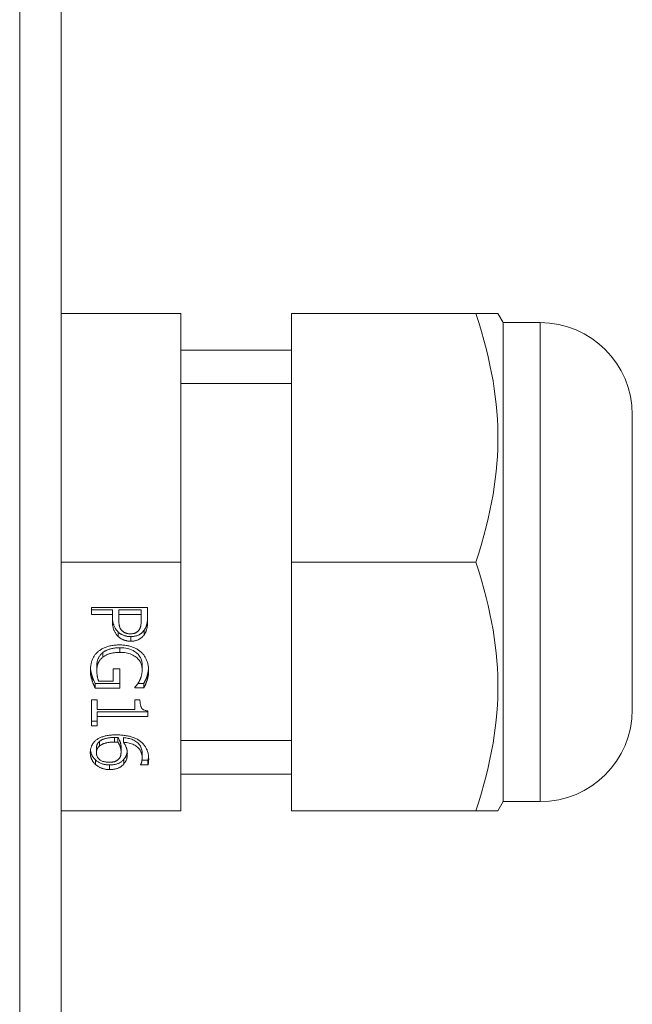
# Model space of a CAD drawing. Units: millimetres. Extents: x -13951 to 12703, y 1228 to 7756.
# Drawn here: x 2260 to 2293, y 4380 to 4433 of the extents above; entities that cross this region are included whole.
import ezdxf

# ---------------------------------------------------------------- set-up
doc = ezdxf.new("R2010")
doc.units = ezdxf.units.MM
doc.layers.add('Widoczne (ISO)', color=1, linetype='Continuous', lineweight=18)

# ---------------------------------------------------------------- blocks, each defined once
blk = doc.blocks.new('STRONG-1000-N #3')
at = {"layer": 'Widoczne (ISO)', "ltscale": 10}
for p, q in [((785.75, 0), (785.75, -580)), ((788, 0), (788, -580)), ((794.5, -532.5), (788, -532.5)), ((794.5, -532.5), (794.5, -546)), ((800.5, -532.5), (800.5, -546)), ((810.5, -532.5), (800.5, -532.5)), ((810.5, -532.5), (811.706, -532.5)), ((811.994, -533), (811.706, -532.5)), ((811.994, -559), (811.994, -533)), ((811.994, -533), (814, -533)), ((814, -559), (814, -533)), ((794.5, -534.5), (800.5, -534.5)), ((800.5, -536.311), (794.5, -536.311)), ((819, -554), (819, -538)), ((794.5, -546), (788, -546)), ((794.5, -546), (794.5, -559.5)), ((800.5, -546), (800.5, -559.5)), ((810.5, -546), (800.5, -546)), ((789.645, -548.46), (792.693, -548.46)), ((789.645, -548.845), (789.645, -548.46)), ((790.781, -548.595), (789.645, -548.595)), ((790.781, -548.845), (789.645, -548.845)), ((790.781, -548.595), (790.781, -548.845)), ((790.781, -549.173), (790.781, -548.845)), ((791.127, -548.595), (791.127, -548.845)), ((792.342, -548.595), (791.127, -548.595)), ((791.127, -548.845), (791.127, -549.108)), ((792.342, -548.845), (791.127, -548.845)), ((792.342, -548.595), (792.342, -548.845)), ((792.342, -549.164), (792.342, -548.845)), ((792.693, -548.46), (792.693, -549.19)), ((791.098, -549.789), (791.098, -550.039)), ((792.503, -549.697), (792.503, -549.947)), ((791.774, -550.041), (791.774, -550.291)), ((790.26, -550.912), (790.26, -551.162)), ((791.184, -550.647), (791.184, -550.897)), ((789.937, -551.609), (789.937, -551.859)), ((790.823, -551.789), (791.179, -551.789)), ((790.823, -552.458), (790.823, -551.789)), ((791.179, -551.789), (791.179, -552.841)), ((792.397, -551.584), (792.397, -551.834)), ((789.675, -552.161), (789.675, -552.411)), ((789.848, -552.591), (789.848, -552.841)), ((791.179, -552.591), (789.848, -552.591)), ((790.035, -552.458), (790.823, -552.458)), ((792.486, -552.58), (792.171, -552.58)), ((792.486, -552.58), (792.486, -552.83)), ((792.664, -552.17), (792.664, -552.42)), ((791.179, -552.841), (789.848, -552.841)), ((791.997, -552.83), (791.997, -552.798)), ((792.486, -552.83), (791.997, -552.83)), ((789.645, -554.888), (789.645, -553.472)), ((789.645, -553.472), (789.956, -553.472)), ((789.956, -553.472), (789.956, -553.998)), ((791.999, -553.998), (791.999, -553.472)), ((791.999, -553.472), (792.278, -553.472)), ((789.956, -553.998), (791.999, -553.998)), ((792.703, -554.123), (789.956, -554.123)), ((789.956, -554.123), (789.956, -554.373)), ((792.703, -554.071), (792.703, -554.373)), ((789.956, -554.638), (789.645, -554.638)), ((792.703, -554.373), (789.956, -554.373)), ((789.956, -554.373), (789.956, -554.888)), ((789.956, -554.888), (789.645, -554.888)), ((790.087, -555.725), (790.087, -555.975)), ((790.893, -555.517), (790.893, -555.767)), ((791.085, -555.526), (791.085, -555.776)), ((791.379, -555.526), (791.379, -555.776)), ((794.5, -555.689), (800.5, -555.689)), ((789.914, -556.089), (789.914, -556.339)), ((791.253, -556.044), (791.253, -556.294)), ((789.867, -556.735), (789.867, -556.985)), ((791.411, -556.692), (791.411, -556.942)), ((792.708, -556.756), (792.387, -556.756)), ((792.397, -556.375), (792.397, -556.625)), ((792.708, -556.756), (792.708, -557.006)), ((790.633, -557.008), (790.633, -557.258)), ((792.315, -557.006), (792.315, -556.989)), ((792.708, -557.006), (792.315, -557.006)), ((794.5, -557.5), (800.5, -557.5)), ((811.994, -559), (811.706, -559.5)), ((811.994, -559), (814, -559)), ((794.5, -559.5), (788, -559.5)), ((810.5, -559.5), (800.5, -559.5)), ((811.706, -559.5), (810.5, -559.5))]:
    blk.add_line(p, q, dxfattribs=at)
at = {"layer": 'Widoczne (ISO)', "ltscale": 10, "flags": 128}
for points in [[(810.5, -546), (810.661, -545.504), (810.808, -545.021), (810.942, -544.55), (811.064, -544.09), (811.175, -543.639), (811.274, -543.197), (811.362, -542.762), (811.439, -542.333), (811.506, -541.911), (811.564, -541.493), (811.611, -541.08), (811.648, -540.67), (811.677, -540.262), (811.695, -539.857), (811.705, -539.452), (811.705, -539.048), (811.695, -538.643), (811.677, -538.238), (811.648, -537.83), (811.611, -537.42), (811.564, -537.007), (811.506, -536.589), (811.439, -536.167), (811.362, -535.738), (811.274, -535.303), (811.175, -534.861), (811.064, -534.41), (810.942, -533.95), (810.808, -533.479), (810.661, -532.996), (810.5, -532.5)], [(810.5, -559.5), (810.661, -559.004), (810.808, -558.521), (810.942, -558.05), (811.064, -557.59), (811.175, -557.139), (811.274, -556.697), (811.362, -556.262), (811.439, -555.833), (811.506, -555.411), (811.564, -554.993), (811.611, -554.58), (811.648, -554.17), (811.677, -553.762), (811.695, -553.357), (811.705, -552.952), (811.705, -552.548), (811.695, -552.143), (811.677, -551.738), (811.648, -551.33), (811.611, -550.92), (811.564, -550.507), (811.506, -550.089), (811.439, -549.667), (811.362, -549.238), (811.274, -548.803), (811.175, -548.361), (811.064, -547.91), (810.942, -547.45), (810.808, -546.979), (810.661, -546.496), (810.5, -546)], [(791.098, -549.789), (791.047, -549.737), (791.004, -549.685), (790.968, -549.635), (790.937, -549.588), (790.912, -549.543), (790.891, -549.502), (790.874, -549.466), (790.862, -549.435), (790.851, -549.406), (790.841, -549.377), (790.832, -549.347), (790.824, -549.316), (790.816, -549.285), (790.81, -549.254), (790.804, -549.222), (790.799, -549.19), (790.795, -549.157), (790.791, -549.124), (790.788, -549.091), (790.785, -549.057), (790.784, -549.024), (790.782, -548.99), (790.782, -548.956), (790.781, -548.923)], [(791.098, -550.039), (791.072, -550.013), (791.048, -549.987), (791.024, -549.96), (791.002, -549.932), (790.981, -549.904), (790.961, -549.874), (790.942, -549.845), (790.924, -549.814), (790.907, -549.783), (790.891, -549.751), (790.876, -549.718), (790.862, -549.685), (790.849, -549.65), (790.837, -549.615), (790.827, -549.577), (790.817, -549.538), (790.809, -549.498), (790.801, -549.456), (790.795, -549.412), (790.79, -549.367), (790.786, -549.321), (790.784, -549.273), (790.782, -549.224), (790.781, -549.173)], [(791.127, -549.108), (791.127, -549.147), (791.128, -549.184), (791.13, -549.219), (791.132, -549.254), (791.134, -549.287), (791.137, -549.319), (791.141, -549.35), (791.145, -549.38), (791.149, -549.408), (791.155, -549.435), (791.16, -549.461), (791.167, -549.486), (791.174, -549.51), (791.182, -549.533), (791.19, -549.555), (791.2, -549.577), (791.211, -549.598), (791.222, -549.618), (791.235, -549.638), (791.248, -549.657), (791.262, -549.675), (791.277, -549.693), (791.293, -549.71), (791.31, -549.727)], [(792.226, -549.682), (792.237, -549.666), (792.247, -549.65), (792.256, -549.634), (792.265, -549.617), (792.273, -549.6), (792.281, -549.582), (792.288, -549.564), (792.295, -549.546), (792.301, -549.527), (792.307, -549.508), (792.312, -549.488), (792.317, -549.468), (792.321, -549.447), (792.324, -549.425), (792.328, -549.403), (792.331, -549.38), (792.334, -549.356), (792.336, -549.331), (792.338, -549.305), (792.34, -549.279), (792.341, -549.251), (792.342, -549.223), (792.342, -549.194), (792.342, -549.164)], [(792.693, -548.94), (792.693, -548.995), (792.691, -549.048), (792.689, -549.096), (792.685, -549.142), (792.681, -549.185), (792.677, -549.224), (792.672, -549.261), (792.666, -549.294), (792.66, -549.326), (792.654, -549.355), (792.648, -549.381), (792.641, -549.407), (792.633, -549.433), (792.625, -549.458), (792.617, -549.483), (792.607, -549.508), (792.597, -549.533), (792.586, -549.557), (792.574, -549.581), (792.561, -549.605), (792.548, -549.628), (792.534, -549.652), (792.519, -549.674), (792.503, -549.697)], [(792.693, -549.19), (792.693, -549.232), (792.692, -549.273), (792.69, -549.313), (792.688, -549.352), (792.685, -549.39), (792.682, -549.427), (792.678, -549.463), (792.673, -549.498), (792.668, -549.532), (792.662, -549.565), (792.656, -549.596), (792.649, -549.627), (792.641, -549.657), (792.632, -549.686), (792.623, -549.715), (792.613, -549.743), (792.602, -549.771), (792.59, -549.797), (792.578, -549.824), (792.564, -549.85), (792.55, -549.875), (792.535, -549.899), (792.519, -549.923), (792.503, -549.947)], [(791.774, -550.041), (791.744, -550.041), (791.714, -550.04), (791.685, -550.038), (791.655, -550.035), (791.625, -550.031), (791.596, -550.027), (791.567, -550.022), (791.537, -550.016), (791.508, -550.008), (791.479, -550), (791.449, -549.992), (791.419, -549.982), (791.39, -549.97), (791.36, -549.958), (791.33, -549.945), (791.302, -549.931), (791.273, -549.916), (791.246, -549.901), (791.219, -549.884), (791.193, -549.867), (791.168, -549.849), (791.144, -549.83), (791.12, -549.81), (791.098, -549.789)], [(791.31, -549.727), (791.325, -549.741), (791.341, -549.754), (791.357, -549.766), (791.373, -549.778), (791.389, -549.79), (791.405, -549.8), (791.422, -549.81), (791.439, -549.82), (791.456, -549.828), (791.473, -549.837), (791.491, -549.844), (791.509, -549.851), (791.527, -549.857), (791.546, -549.862), (791.565, -549.868), (791.585, -549.872), (791.605, -549.876), (791.626, -549.88), (791.647, -549.882), (791.669, -549.885), (791.692, -549.887), (791.714, -549.888), (791.738, -549.889), (791.762, -549.889)], [(791.762, -549.889), (791.788, -549.889), (791.814, -549.888), (791.838, -549.886), (791.863, -549.883), (791.886, -549.88), (791.91, -549.876), (791.932, -549.872), (791.954, -549.866), (791.975, -549.86), (791.996, -549.854), (792.017, -549.846), (792.036, -549.838), (792.055, -549.829), (792.074, -549.819), (792.092, -549.809), (792.109, -549.798), (792.126, -549.786), (792.142, -549.773), (792.157, -549.76), (792.172, -549.746), (792.187, -549.731), (792.2, -549.715), (792.214, -549.699), (792.226, -549.682)], [(792.503, -549.697), (792.489, -549.716), (792.474, -549.734), (792.459, -549.753), (792.443, -549.77), (792.427, -549.788), (792.41, -549.805), (792.393, -549.821), (792.374, -549.837), (792.356, -549.853), (792.336, -549.868), (792.314, -549.885), (792.288, -549.903), (792.259, -549.921), (792.226, -549.94), (792.19, -549.958), (792.15, -549.976), (792.106, -549.992), (792.061, -550.006), (792.014, -550.017), (791.967, -550.026), (791.919, -550.033), (791.871, -550.038), (791.823, -550.04), (791.774, -550.041)], [(791.774, -550.291), (791.742, -550.291), (791.709, -550.289), (791.677, -550.287), (791.645, -550.284), (791.613, -550.28), (791.582, -550.274), (791.551, -550.268), (791.52, -550.261), (791.489, -550.253), (791.459, -550.245), (791.429, -550.235), (791.399, -550.224), (791.37, -550.212), (791.341, -550.2), (791.313, -550.187), (791.286, -550.173), (791.26, -550.159), (791.235, -550.144), (791.21, -550.128), (791.186, -550.112), (791.163, -550.095), (791.14, -550.077), (791.119, -550.058), (791.098, -550.039)], [(792.503, -549.947), (792.483, -549.973), (792.463, -549.999), (792.441, -550.023), (792.419, -550.046), (792.395, -550.069), (792.371, -550.09), (792.346, -550.111), (792.32, -550.13), (792.293, -550.149), (792.266, -550.167), (792.237, -550.184), (792.208, -550.199), (792.177, -550.214), (792.146, -550.227), (792.114, -550.24), (792.08, -550.25), (792.046, -550.26), (792.01, -550.268), (791.973, -550.275), (791.936, -550.281), (791.897, -550.286), (791.857, -550.289), (791.816, -550.291), (791.774, -550.291)], [(789.586, -551.876), (789.587, -551.825), (789.589, -551.775), (789.592, -551.726), (789.597, -551.677), (789.603, -551.629), (789.611, -551.581), (789.62, -551.535), (789.63, -551.489), (789.641, -551.444), (789.655, -551.399), (789.669, -551.356), (789.685, -551.313), (789.702, -551.271), (789.72, -551.23), (789.74, -551.189), (789.762, -551.15), (789.785, -551.112), (789.809, -551.075), (789.834, -551.039), (789.861, -551.004), (789.89, -550.97), (789.92, -550.936), (789.951, -550.904), (789.984, -550.873)], [(790.26, -550.912), (790.228, -550.938), (790.198, -550.965), (790.169, -550.994), (790.142, -551.024), (790.117, -551.054), (790.093, -551.086), (790.073, -551.116), (790.054, -551.147), (790.038, -551.176), (790.023, -551.205), (790.01, -551.232), (789.999, -551.26), (789.988, -551.288), (789.979, -551.317), (789.971, -551.345), (789.963, -551.374), (789.957, -551.403), (789.951, -551.432), (789.947, -551.461), (789.943, -551.491), (789.94, -551.52), (789.938, -551.55), (789.937, -551.58), (789.937, -551.609)], [(789.984, -550.873), (790.018, -550.843), (790.054, -550.814), (790.091, -550.787), (790.129, -550.76), (790.169, -550.735), (790.21, -550.711), (790.253, -550.688), (790.296, -550.666), (790.342, -550.646), (790.388, -550.627), (790.436, -550.609), (790.485, -550.592), (790.535, -550.576), (790.587, -550.562), (790.64, -550.549), (790.694, -550.538), (790.749, -550.528), (790.806, -550.519), (790.864, -550.511), (790.923, -550.505), (790.983, -550.501), (791.045, -550.497), (791.108, -550.495), (791.172, -550.495)], [(791.184, -550.647), (791.12, -550.647), (791.059, -550.65), (791.001, -550.653), (790.946, -550.658), (790.894, -550.664), (790.845, -550.671), (790.799, -550.679), (790.755, -550.688), (790.714, -550.697), (790.675, -550.707), (790.639, -550.718), (790.605, -550.729), (790.572, -550.74), (790.541, -550.752), (790.51, -550.764), (790.48, -550.777), (790.451, -550.791), (790.422, -550.806), (790.393, -550.822), (790.365, -550.838), (790.338, -550.855), (790.311, -550.873), (790.285, -550.892), (790.26, -550.912)], [(791.184, -550.897), (791.133, -550.897), (791.084, -550.899), (791.036, -550.901), (790.988, -550.904), (790.942, -550.909), (790.897, -550.914), (790.853, -550.92), (790.81, -550.927), (790.768, -550.935), (790.727, -550.944), (790.687, -550.954), (790.648, -550.965), (790.61, -550.977), (790.573, -550.99), (790.538, -551.003), (790.503, -551.017), (790.469, -551.033), (790.436, -551.049), (790.404, -551.065), (790.374, -551.083), (790.344, -551.102), (790.315, -551.121), (790.287, -551.141), (790.26, -551.162)], [(791.172, -550.495), (791.232, -550.495), (791.292, -550.497), (791.351, -550.501), (791.409, -550.505), (791.465, -550.512), (791.521, -550.519), (791.575, -550.528), (791.628, -550.538), (791.681, -550.55), (791.732, -550.563), (791.782, -550.577), (791.831, -550.593), (791.879, -550.61), (791.926, -550.628), (791.972, -550.647), (792.016, -550.668), (792.059, -550.69), (792.102, -550.713), (792.143, -550.737), (792.182, -550.762), (792.221, -550.789), (792.259, -550.816), (792.295, -550.845), (792.33, -550.875)], [(792.397, -551.584), (792.395, -551.531), (792.391, -551.479), (792.384, -551.427), (792.374, -551.376), (792.361, -551.325), (792.344, -551.275), (792.324, -551.226), (792.3, -551.178), (792.273, -551.131), (792.243, -551.087), (792.21, -551.044), (792.173, -551.003), (792.134, -550.964), (792.091, -550.926), (792.041, -550.887), (791.981, -550.845), (791.909, -550.804), (791.824, -550.763), (791.727, -550.726), (791.622, -550.696), (791.514, -550.673), (791.405, -550.658), (791.295, -550.649), (791.184, -550.647)], [(792.397, -551.834), (792.394, -551.765), (792.388, -551.698), (792.376, -551.634), (792.36, -551.572), (792.339, -551.512), (792.314, -551.454), (792.284, -551.399), (792.25, -551.346), (792.211, -551.295), (792.167, -551.246), (792.119, -551.2), (792.066, -551.156), (792.009, -551.114), (791.949, -551.076), (791.887, -551.042), (791.821, -551.012), (791.752, -550.985), (791.68, -550.961), (791.605, -550.942), (791.527, -550.925), (791.446, -550.913), (791.362, -550.904), (791.274, -550.898), (791.184, -550.897)], [(792.33, -550.875), (792.363, -550.905), (792.394, -550.937), (792.424, -550.969), (792.453, -551.003), (792.481, -551.038), (792.507, -551.073), (792.532, -551.11), (792.556, -551.149), (792.579, -551.188), (792.6, -551.228), (792.62, -551.27), (792.639, -551.313), (792.656, -551.356), (792.672, -551.401), (792.686, -551.446), (792.699, -551.491), (792.711, -551.538), (792.72, -551.585), (792.729, -551.632), (792.735, -551.681), (792.741, -551.73), (792.745, -551.779), (792.747, -551.83), (792.748, -551.881)], [(790.26, -551.162), (790.234, -551.183), (790.21, -551.205), (790.186, -551.227), (790.163, -551.25), (790.142, -551.274), (790.121, -551.299), (790.101, -551.325), (790.083, -551.351), (790.065, -551.378), (790.049, -551.405), (790.034, -551.433), (790.019, -551.462), (790.006, -551.492), (789.994, -551.523), (789.983, -551.553), (789.973, -551.585), (789.965, -551.617), (789.957, -551.65), (789.951, -551.683), (789.946, -551.717), (789.942, -551.752), (789.939, -551.787), (789.937, -551.823), (789.937, -551.859)], [(789.675, -552.411), (789.668, -552.388), (789.661, -552.365), (789.654, -552.342), (789.648, -552.32), (789.642, -552.298), (789.636, -552.276), (789.631, -552.255), (789.625, -552.234), (789.621, -552.214), (789.616, -552.194), (789.612, -552.174), (789.608, -552.154), (789.605, -552.135), (789.601, -552.115), (789.598, -552.094), (789.596, -552.072), (789.593, -552.05), (789.591, -552.027), (789.59, -552.004), (789.588, -551.98), (789.587, -551.955), (789.587, -551.929), (789.586, -551.903), (789.586, -551.876)], [(789.675, -552.161), (789.67, -552.145), (789.665, -552.128), (789.66, -552.112), (789.655, -552.095), (789.65, -552.079), (789.645, -552.062), (789.641, -552.046), (789.637, -552.029), (789.632, -552.012), (789.628, -551.996), (789.624, -551.979), (789.62, -551.962), (789.617, -551.946), (789.613, -551.929), (789.61, -551.912), (789.606, -551.895), (789.603, -551.878), (789.601, -551.861), (789.598, -551.844), (789.596, -551.826), (789.594, -551.808), (789.593, -551.791), (789.591, -551.773), (789.59, -551.755)], [(789.937, -551.859), (789.937, -551.887), (789.937, -551.914), (789.938, -551.941), (789.939, -551.969), (789.941, -551.996), (789.943, -552.023), (789.945, -552.05), (789.948, -552.077), (789.951, -552.105), (789.954, -552.132), (789.957, -552.159), (789.961, -552.185), (789.966, -552.212), (789.97, -552.238), (789.975, -552.263), (789.981, -552.288), (789.986, -552.311), (789.992, -552.334), (789.999, -552.357), (790.005, -552.378), (790.012, -552.399), (790.02, -552.42), (790.027, -552.439), (790.035, -552.458)], [(792.254, -552.43), (792.264, -552.411), (792.274, -552.39), (792.283, -552.369), (792.292, -552.348), (792.301, -552.326), (792.31, -552.304), (792.318, -552.282), (792.327, -552.258), (792.334, -552.235), (792.342, -552.211), (792.349, -552.186), (792.356, -552.161), (792.363, -552.135), (792.368, -552.11), (792.374, -552.083), (792.379, -552.057), (792.383, -552.03), (792.387, -552.003), (792.39, -551.976), (792.392, -551.948), (792.394, -551.92), (792.396, -551.891), (792.397, -551.863), (792.397, -551.834)], [(792.743, -551.758), (792.741, -551.789), (792.738, -551.818), (792.735, -551.844), (792.732, -551.867), (792.729, -551.887), (792.726, -551.905), (792.724, -551.92), (792.721, -551.935), (792.719, -551.95), (792.716, -551.964), (792.713, -551.979), (792.71, -551.994), (792.707, -552.009), (792.703, -552.024), (792.7, -552.038), (792.696, -552.053), (792.693, -552.068), (792.689, -552.082), (792.685, -552.097), (792.681, -552.112), (792.677, -552.126), (792.673, -552.141), (792.668, -552.155), (792.664, -552.17)], [(792.748, -551.881), (792.747, -551.905), (792.747, -551.929), (792.746, -551.953), (792.745, -551.976), (792.744, -552), (792.742, -552.023), (792.74, -552.047), (792.738, -552.07), (792.735, -552.093), (792.732, -552.116), (792.729, -552.138), (792.725, -552.161), (792.721, -552.183), (792.717, -552.206), (792.713, -552.228), (792.709, -552.25), (792.704, -552.271), (792.699, -552.293), (792.693, -552.314), (792.688, -552.336), (792.682, -552.357), (792.676, -552.378), (792.67, -552.399), (792.664, -552.42)], [(789.848, -552.591), (789.827, -552.546), (789.807, -552.5), (789.788, -552.458), (789.773, -552.423), (789.762, -552.398), (789.757, -552.385), (789.751, -552.373), (789.746, -552.361), (789.741, -552.349), (789.736, -552.336), (789.731, -552.324), (789.726, -552.311), (789.722, -552.299), (789.717, -552.287), (789.712, -552.274), (789.708, -552.262), (789.703, -552.249), (789.699, -552.237), (789.695, -552.224), (789.691, -552.211), (789.686, -552.199), (789.682, -552.186), (789.679, -552.174), (789.675, -552.161)], [(789.848, -552.841), (789.842, -552.828), (789.836, -552.815), (789.829, -552.801), (789.823, -552.786), (789.816, -552.77), (789.809, -552.754), (789.801, -552.737), (789.793, -552.72), (789.785, -552.702), (789.777, -552.683), (789.769, -552.663), (789.76, -552.643), (789.751, -552.623), (789.743, -552.603), (789.735, -552.583), (789.727, -552.563), (789.719, -552.543), (789.712, -552.524), (789.705, -552.504), (789.699, -552.485), (789.692, -552.467), (789.686, -552.448), (789.68, -552.429), (789.675, -552.411)], [(791.997, -552.798), (792.008, -552.786), (792.019, -552.774), (792.03, -552.762), (792.04, -552.749), (792.051, -552.737), (792.062, -552.725), (792.072, -552.712), (792.083, -552.699), (792.093, -552.687), (792.104, -552.674), (792.114, -552.661), (792.124, -552.649), (792.134, -552.635), (792.144, -552.621), (792.155, -552.606), (792.165, -552.59), (792.176, -552.573), (792.187, -552.556), (792.197, -552.537), (792.208, -552.517), (792.219, -552.497), (792.231, -552.476), (792.242, -552.454), (792.254, -552.43)], [(792.664, -552.17), (792.653, -552.203), (792.642, -552.234), (792.631, -552.265), (792.619, -552.293), (792.609, -552.319), (792.599, -552.343), (792.59, -552.363), (792.583, -552.379), (792.577, -552.391), (792.572, -552.403), (792.566, -552.416), (792.56, -552.428), (792.554, -552.441), (792.548, -552.454), (792.542, -552.467), (792.536, -552.48), (792.53, -552.493), (792.523, -552.506), (792.517, -552.519), (792.511, -552.532), (792.504, -552.544), (792.498, -552.556), (792.492, -552.569), (792.486, -552.58)], [(792.664, -552.42), (792.658, -552.436), (792.653, -552.452), (792.647, -552.469), (792.641, -552.487), (792.635, -552.504), (792.628, -552.522), (792.621, -552.54), (792.613, -552.559), (792.605, -552.577), (792.597, -552.596), (792.588, -552.616), (792.58, -552.636), (792.571, -552.655), (792.562, -552.674), (792.553, -552.693), (792.545, -552.711), (792.537, -552.728), (792.529, -552.744), (792.521, -552.76), (792.514, -552.776), (792.506, -552.79), (792.499, -552.804), (792.492, -552.818), (792.486, -552.83)], [(792.278, -553.472), (792.279, -553.521), (792.281, -553.567), (792.284, -553.611), (792.288, -553.653), (792.294, -553.693), (792.3, -553.731), (792.308, -553.766), (792.318, -553.8), (792.328, -553.831), (792.34, -553.86), (792.353, -553.887), (792.367, -553.912), (792.383, -553.935), (792.401, -553.956), (792.421, -553.975), (792.444, -553.993), (792.469, -554.009), (792.496, -554.023), (792.525, -554.035), (792.556, -554.046), (792.589, -554.055), (792.625, -554.062), (792.663, -554.067), (792.703, -554.071)], [(789.581, -556.336), (789.581, -556.304), (789.583, -556.272), (789.585, -556.24), (789.589, -556.209), (789.593, -556.179), (789.598, -556.149), (789.605, -556.119), (789.612, -556.09), (789.62, -556.062), (789.629, -556.034), (789.639, -556.006), (789.65, -555.979), (789.662, -555.953), (789.675, -555.927), (789.689, -555.901), (789.704, -555.876), (789.72, -555.852), (789.737, -555.828), (789.754, -555.804), (789.773, -555.781), (789.793, -555.759), (789.813, -555.737), (789.835, -555.716), (789.858, -555.695)], [(789.858, -555.695), (789.886, -555.67), (789.916, -555.647), (789.947, -555.624), (789.98, -555.602), (790.015, -555.581), (790.051, -555.561), (790.089, -555.542), (790.128, -555.524), (790.169, -555.507), (790.211, -555.49), (790.255, -555.475), (790.301, -555.46), (790.348, -555.447), (790.397, -555.435), (790.448, -555.423), (790.5, -555.414), (790.555, -555.405), (790.611, -555.397), (790.668, -555.391), (790.728, -555.385), (790.789, -555.381), (790.852, -555.378), (790.917, -555.377), (790.984, -555.376)], [(790.087, -555.725), (790.077, -555.734), (790.067, -555.743), (790.057, -555.753), (790.047, -555.763), (790.037, -555.773), (790.028, -555.783), (790.019, -555.793), (790.011, -555.803), (790.002, -555.814), (789.994, -555.825), (789.987, -555.836), (789.979, -555.847), (789.973, -555.858), (789.966, -555.87), (789.96, -555.881), (789.954, -555.893), (789.949, -555.906), (789.943, -555.922), (789.936, -555.941), (789.93, -555.964), (789.924, -555.99), (789.919, -556.02), (789.916, -556.052), (789.914, -556.089)], [(790.893, -555.517), (790.846, -555.518), (790.799, -555.519), (790.752, -555.521), (790.704, -555.523), (790.657, -555.527), (790.61, -555.532), (790.564, -555.538), (790.518, -555.545), (790.475, -555.554), (790.435, -555.563), (790.398, -555.572), (790.365, -555.582), (790.334, -555.593), (790.306, -555.603), (790.28, -555.613), (790.256, -555.624), (790.233, -555.634), (790.211, -555.645), (790.189, -555.656), (790.167, -555.668), (790.146, -555.681), (790.125, -555.695), (790.106, -555.71), (790.087, -555.725)], [(790.893, -555.767), (790.841, -555.768), (790.791, -555.769), (790.742, -555.771), (790.695, -555.774), (790.65, -555.778), (790.607, -555.782), (790.565, -555.788), (790.525, -555.794), (790.487, -555.801), (790.451, -555.809), (790.416, -555.818), (790.382, -555.827), (790.351, -555.837), (790.32, -555.848), (790.291, -555.859), (790.264, -555.87), (790.237, -555.882), (790.212, -555.894), (790.188, -555.907), (790.165, -555.92), (790.144, -555.933), (790.124, -555.946), (790.105, -555.96), (790.087, -555.975)], [(791.085, -555.526), (791.079, -555.525), (791.073, -555.525), (791.067, -555.524), (791.061, -555.524), (791.055, -555.523), (791.048, -555.523), (791.042, -555.522), (791.036, -555.522), (791.03, -555.521), (791.024, -555.521), (791.018, -555.521), (791.012, -555.52), (791.005, -555.52), (790.999, -555.52), (790.993, -555.519), (790.986, -555.519), (790.978, -555.519), (790.969, -555.518), (790.959, -555.518), (790.948, -555.518), (790.936, -555.518), (790.923, -555.518), (790.908, -555.517), (790.893, -555.517)], [(791.085, -555.776), (791.078, -555.775), (791.07, -555.775), (791.063, -555.774), (791.056, -555.773), (791.049, -555.773), (791.041, -555.772), (791.034, -555.772), (791.027, -555.771), (791.02, -555.771), (791.013, -555.77), (791.006, -555.77), (790.999, -555.77), (790.992, -555.769), (790.984, -555.769), (790.976, -555.769), (790.968, -555.768), (790.96, -555.768), (790.951, -555.768), (790.942, -555.768), (790.933, -555.768), (790.923, -555.768), (790.913, -555.767), (790.903, -555.767), (790.893, -555.767)], [(790.984, -555.376), (791.05, -555.377), (791.114, -555.378), (791.178, -555.381), (791.24, -555.385), (791.302, -555.39), (791.362, -555.395), (791.421, -555.403), (791.48, -555.411), (791.537, -555.42), (791.593, -555.43), (791.648, -555.442), (791.701, -555.454), (791.754, -555.468), (791.806, -555.482), (791.856, -555.498), (791.906, -555.515), (791.954, -555.533), (792.001, -555.553), (792.046, -555.573), (792.091, -555.595), (792.135, -555.617), (792.177, -555.641), (792.218, -555.666), (792.258, -555.693)], [(791.253, -556.044), (791.253, -556.025), (791.252, -556.007), (791.251, -555.988), (791.25, -555.97), (791.248, -555.951), (791.246, -555.933), (791.243, -555.915), (791.24, -555.896), (791.237, -555.878), (791.233, -555.86), (791.229, -555.842), (791.224, -555.824), (791.219, -555.806), (791.213, -555.788), (791.207, -555.77), (791.2, -555.75), (791.192, -555.728), (791.182, -555.705), (791.171, -555.679), (791.157, -555.652), (791.143, -555.623), (791.126, -555.592), (791.107, -555.56), (791.085, -555.526)], [(791.253, -556.294), (791.253, -556.271), (791.252, -556.248), (791.25, -556.226), (791.248, -556.203), (791.246, -556.181), (791.242, -556.159), (791.238, -556.137), (791.234, -556.115), (791.229, -556.093), (791.223, -556.071), (791.217, -556.05), (791.21, -556.028), (791.202, -556.007), (791.194, -555.986), (791.186, -555.964), (791.177, -555.943), (791.167, -555.922), (791.157, -555.901), (791.146, -555.88), (791.135, -555.859), (791.124, -555.838), (791.111, -555.817), (791.099, -555.797), (791.085, -555.776)], [(792.397, -556.375), (792.395, -556.318), (792.39, -556.261), (792.381, -556.204), (792.368, -556.148), (792.351, -556.093), (792.329, -556.039), (792.303, -555.987), (792.273, -555.938), (792.238, -555.89), (792.198, -555.845), (792.155, -555.802), (792.108, -555.763), (792.058, -555.727), (792.005, -555.695), (791.95, -555.665), (791.892, -555.639), (791.832, -555.616), (791.77, -555.595), (791.706, -555.578), (791.642, -555.563), (791.576, -555.55), (791.511, -555.54), (791.445, -555.532), (791.379, -555.526)], [(792.397, -556.625), (792.395, -556.566), (792.39, -556.508), (792.381, -556.452), (792.368, -556.398), (792.352, -556.347), (792.333, -556.297), (792.309, -556.249), (792.283, -556.203), (792.252, -556.159), (792.218, -556.117), (792.181, -556.077), (792.14, -556.039), (792.095, -556.003), (792.047, -555.97), (791.996, -555.939), (791.941, -555.911), (791.883, -555.885), (791.821, -555.862), (791.756, -555.841), (791.688, -555.823), (791.616, -555.808), (791.54, -555.795), (791.461, -555.784), (791.379, -555.776)], [(791.379, -555.776), (791.396, -555.799), (791.412, -555.822), (791.427, -555.845), (791.442, -555.868), (791.456, -555.892), (791.469, -555.915), (791.482, -555.939), (791.494, -555.963), (791.505, -555.987), (791.516, -556.011), (791.526, -556.035), (791.536, -556.059), (791.545, -556.084), (791.553, -556.109), (791.56, -556.134), (791.567, -556.16), (791.573, -556.186), (791.578, -556.213), (791.582, -556.239), (791.585, -556.267), (791.588, -556.294), (791.59, -556.322), (791.591, -556.351), (791.592, -556.379)], [(792.258, -555.693), (792.296, -555.72), (792.333, -555.748), (792.368, -555.777), (792.402, -555.808), (792.434, -555.84), (792.465, -555.874), (792.494, -555.908), (792.522, -555.944), (792.549, -555.981), (792.574, -556.02), (792.598, -556.059), (792.62, -556.1), (792.641, -556.142), (792.66, -556.185), (792.677, -556.23), (792.692, -556.275), (792.706, -556.321), (792.718, -556.369), (792.727, -556.417), (792.736, -556.467), (792.742, -556.518), (792.746, -556.57), (792.749, -556.623), (792.75, -556.677)], [(789.867, -556.985), (789.844, -556.963), (789.822, -556.94), (789.801, -556.917), (789.781, -556.894), (789.762, -556.87), (789.744, -556.846), (789.726, -556.822), (789.71, -556.797), (789.695, -556.771), (789.68, -556.746), (789.666, -556.719), (789.654, -556.693), (789.642, -556.665), (789.632, -556.638), (789.622, -556.61), (789.613, -556.581), (789.606, -556.552), (789.599, -556.523), (789.594, -556.493), (789.589, -556.463), (789.586, -556.432), (789.583, -556.4), (789.581, -556.369), (789.581, -556.336)], [(789.867, -556.735), (789.841, -556.709), (789.817, -556.684), (789.794, -556.659), (789.773, -556.635), (789.754, -556.611), (789.737, -556.587), (789.72, -556.563), (789.706, -556.54), (789.692, -556.518), (789.68, -556.496), (789.669, -556.474), (789.659, -556.454), (789.65, -556.434), (789.642, -556.414), (789.634, -556.394), (789.627, -556.374), (789.62, -556.354), (789.614, -556.333), (789.608, -556.313), (789.603, -556.292), (789.599, -556.272), (789.595, -556.251), (789.592, -556.23), (789.589, -556.209)], [(790.087, -555.975), (790.072, -555.989), (790.057, -556.003), (790.043, -556.017), (790.03, -556.031), (790.017, -556.045), (790.006, -556.06), (789.995, -556.074), (789.985, -556.089), (789.975, -556.103), (789.967, -556.118), (789.959, -556.132), (789.953, -556.147), (789.947, -556.162), (789.941, -556.177), (789.936, -556.192), (789.931, -556.208), (789.927, -556.223), (789.924, -556.239), (789.921, -556.255), (789.919, -556.272), (789.917, -556.288), (789.915, -556.305), (789.915, -556.322), (789.914, -556.339)], [(789.914, -556.339), (789.916, -556.377), (789.919, -556.414), (789.925, -556.45), (789.934, -556.484), (789.945, -556.518), (789.958, -556.55), (789.974, -556.581), (789.992, -556.61), (790.013, -556.639), (790.036, -556.666), (790.062, -556.692), (790.09, -556.717), (790.12, -556.74), (790.153, -556.762), (790.188, -556.781), (790.226, -556.798), (790.266, -556.813), (790.309, -556.826), (790.354, -556.837), (790.402, -556.846), (790.451, -556.854), (790.504, -556.859), (790.559, -556.862), (790.616, -556.863)], [(791.147, -556.664), (791.157, -556.651), (791.167, -556.638), (791.176, -556.625), (791.185, -556.611), (791.193, -556.597), (791.2, -556.583), (791.207, -556.569), (791.213, -556.554), (791.219, -556.539), (791.224, -556.523), (791.228, -556.508), (791.232, -556.491), (791.236, -556.475), (791.239, -556.459), (791.241, -556.443), (791.244, -556.426), (791.246, -556.41), (791.248, -556.393), (791.25, -556.377), (791.251, -556.36), (791.252, -556.344), (791.253, -556.327), (791.253, -556.31), (791.253, -556.294)], [(791.585, -556.265), (791.58, -556.308), (791.574, -556.346), (791.568, -556.377), (791.562, -556.402), (791.557, -556.422), (791.553, -556.437), (791.548, -556.453), (791.543, -556.468), (791.537, -556.482), (791.531, -556.497), (791.524, -556.512), (791.517, -556.527), (791.51, -556.541), (791.503, -556.555), (791.495, -556.57), (791.486, -556.584), (791.478, -556.598), (791.469, -556.612), (791.46, -556.625), (791.451, -556.639), (791.441, -556.652), (791.431, -556.666), (791.421, -556.679), (791.411, -556.692)], [(790.633, -557.008), (790.609, -557.008), (790.584, -557.008), (790.56, -557.007), (790.535, -557.005), (790.511, -557.003), (790.486, -557.001), (790.462, -556.998), (790.438, -556.995), (790.414, -556.991), (790.39, -556.987), (790.365, -556.982), (790.337, -556.976), (790.304, -556.968), (790.269, -556.958), (790.23, -556.945), (790.188, -556.93), (790.144, -556.912), (790.1, -556.892), (790.058, -556.871), (790.016, -556.847), (789.977, -556.822), (789.939, -556.795), (789.902, -556.766), (789.867, -556.735)], [(790.616, -556.863), (790.647, -556.862), (790.677, -556.861), (790.706, -556.86), (790.734, -556.857), (790.762, -556.854), (790.788, -556.851), (790.814, -556.847), (790.839, -556.842), (790.863, -556.836), (790.887, -556.83), (790.909, -556.823), (790.931, -556.816), (790.952, -556.807), (790.972, -556.798), (790.992, -556.788), (791.011, -556.778), (791.03, -556.766), (791.048, -556.754), (791.066, -556.741), (791.083, -556.727), (791.1, -556.712), (791.116, -556.697), (791.132, -556.681), (791.147, -556.664)], [(791.411, -556.692), (791.39, -556.718), (791.367, -556.744), (791.343, -556.768), (791.317, -556.792), (791.291, -556.814), (791.263, -556.835), (791.234, -556.856), (791.204, -556.874), (791.173, -556.892), (791.141, -556.908), (791.108, -556.923), (791.074, -556.936), (791.039, -556.949), (791.004, -556.96), (790.968, -556.97), (790.932, -556.978), (790.895, -556.986), (790.858, -556.992), (790.821, -556.997), (790.784, -557.001), (790.746, -557.005), (790.709, -557.007), (790.671, -557.008), (790.633, -557.008)], [(791.592, -556.379), (791.591, -556.407), (791.591, -556.434), (791.589, -556.461), (791.588, -556.487), (791.585, -556.513), (791.583, -556.538), (791.579, -556.563), (791.576, -556.586), (791.571, -556.61), (791.567, -556.633), (791.561, -556.655), (791.556, -556.677), (791.549, -556.698), (791.542, -556.72), (791.533, -556.741), (791.524, -556.763), (791.513, -556.785), (791.502, -556.807), (791.489, -556.829), (791.476, -556.851), (791.461, -556.874), (791.445, -556.896), (791.429, -556.919), (791.411, -556.942)], [(792.315, -556.989), (792.32, -556.98), (792.325, -556.97), (792.33, -556.959), (792.335, -556.948), (792.339, -556.936), (792.344, -556.924), (792.349, -556.911), (792.353, -556.897), (792.358, -556.883), (792.362, -556.868), (792.367, -556.852), (792.371, -556.836), (792.375, -556.819), (792.379, -556.802), (792.382, -556.785), (792.385, -556.768), (792.388, -556.751), (792.39, -556.733), (792.392, -556.716), (792.394, -556.698), (792.395, -556.68), (792.396, -556.662), (792.397, -556.644), (792.397, -556.625)], [(792.745, -556.555), (792.744, -556.568), (792.743, -556.579), (792.742, -556.59), (792.741, -556.599), (792.74, -556.608), (792.739, -556.616), (792.738, -556.623), (792.737, -556.631), (792.736, -556.639), (792.735, -556.647), (792.733, -556.655), (792.732, -556.663), (792.73, -556.671), (792.729, -556.679), (792.727, -556.686), (792.726, -556.694), (792.724, -556.702), (792.722, -556.71), (792.72, -556.718), (792.718, -556.725), (792.715, -556.733), (792.713, -556.741), (792.711, -556.748), (792.708, -556.756)], [(792.75, -556.677), (792.75, -556.693), (792.75, -556.709), (792.749, -556.725), (792.749, -556.74), (792.748, -556.756), (792.748, -556.771), (792.747, -556.786), (792.746, -556.801), (792.744, -556.816), (792.743, -556.83), (792.742, -556.844), (792.74, -556.858), (792.738, -556.872), (792.736, -556.886), (792.734, -556.899), (792.732, -556.912), (792.73, -556.925), (792.727, -556.937), (792.724, -556.949), (792.721, -556.961), (792.718, -556.973), (792.715, -556.984), (792.712, -556.995), (792.708, -557.006)], [(790.633, -557.258), (790.594, -557.258), (790.556, -557.256), (790.518, -557.254), (790.481, -557.25), (790.444, -557.246), (790.407, -557.24), (790.372, -557.233), (790.336, -557.226), (790.301, -557.217), (790.267, -557.207), (790.233, -557.196), (790.2, -557.185), (790.167, -557.172), (790.135, -557.159), (790.104, -557.144), (790.074, -557.13), (790.045, -557.114), (790.017, -557.098), (789.99, -557.081), (789.964, -557.063), (789.938, -557.044), (789.914, -557.025), (789.89, -557.005), (789.867, -556.985)], [(791.411, -556.942), (791.39, -556.968), (791.367, -556.993), (791.344, -557.017), (791.32, -557.04), (791.294, -557.061), (791.268, -557.082), (791.241, -557.101), (791.213, -557.119), (791.183, -557.136), (791.153, -557.152), (791.122, -557.167), (791.09, -557.18), (791.057, -557.193), (791.023, -557.204), (790.988, -557.214), (790.953, -557.224), (790.916, -557.232), (790.878, -557.239), (790.84, -557.245), (790.8, -557.25), (790.76, -557.253), (790.719, -557.256), (790.676, -557.258), (790.633, -557.258)]]:
    blk.add_lwpolyline(points, dxfattribs=at)
at = {"layer": 'Widoczne (ISO)', "ltscale": 10}
for centre, start, end in [((814, -538), 0, 90), ((814, -554), 270, 0)]:
    blk.add_arc(centre, 5, start, end, dxfattribs=at)

msp = doc.modelspace()

# ---------------------------------------------------------------- block references
msp.add_blockref('STRONG-1000-N #3', (1474.238, 4949.82))

doc.saveas('drawing.dxf')
